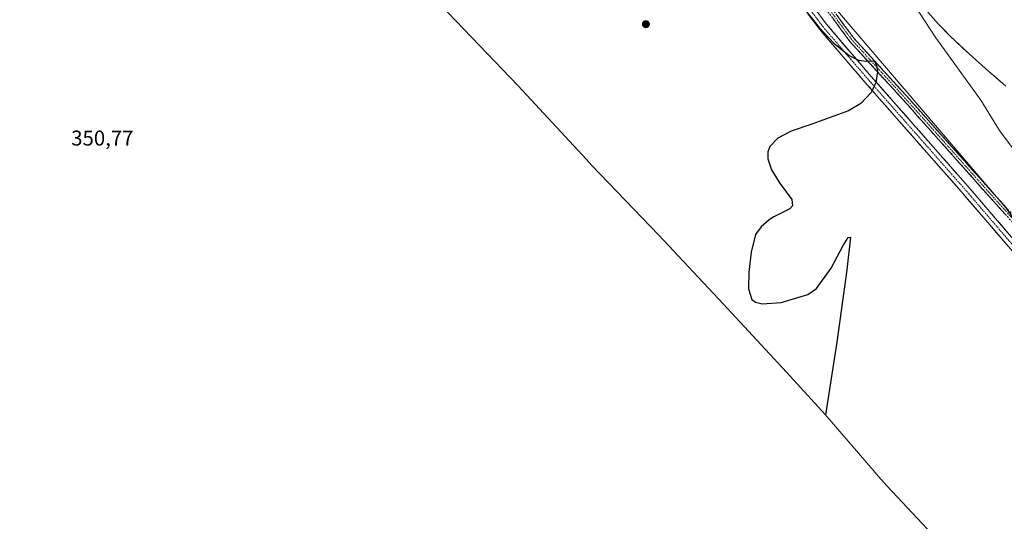
# Model space of a CAD drawing. Units: metres. Extents: x 553071 to 556524, y 4700877 to 4703216.
# Drawn here: x 555276 to 555737, y 4701407 to 4701642 of the extents above; entities that cross this region are included whole.
import ezdxf
from ezdxf.enums import TextEntityAlignment as Align

# ---------------------------------------------------------------- set-up
doc = ezdxf.new("R2010")
doc.units = ezdxf.units.M
doc.header["$MEASUREMENT"] = 0
doc.linetypes.add('TRAZO_Y_PUNTO', pattern=[1, 0.5, -0.25, 0, -0.25])
doc.linetypes.add('TRAZOSX2', pattern=[1.5, 1, -0.5])
for name, color, linetype, lineweight in [('Arbolado forestal CxS', 92, 'Continuous', 0), ('Camino', 19, 'TRAZOSX2', 0), ('Camino Cxs', 19, 'Continuous', 0), ('Camino eje', 19, 'TRAZO_Y_PUNTO', 0), ('Carretera de calzada única', 19, 'Continuous', 13), ('Carretera de calzada única Cxs', 19, 'Continuous', 13), ('Carretera de calzada única eje', 19, 'TRAZO_Y_PUNTO', 0), ('Carátula', 7, 'Continuous', 5), ('Corriente natural Cxs', 5, 'Continuous', 13), ('Corriente natural superficial', 5, 'Continuous', 13), ('Cultivos herbáceos CxS', 92, 'Continuous', 0), ('Curva de nivel maestra', 36, 'Continuous', 30), ('Curva de nivel normal', 36, 'Continuous', 0), ('Punto de cota en terreno', 7, 'Continuous', 0), ('Rótulo de punto de cota en terreno', 19, 'Continuous', 0), ('Suelo desnudo CxS', 43, 'Continuous', 0)]:
    doc.layers.add(name, color=color, linetype=linetype, lineweight=lineweight)
doc.styles.add('Arial', font='txt', dxfattribs={"height": 0.2})

# ---------------------------------------------------------------- blocks, each defined once
blk = doc.blocks.new('*U152')
at = {"layer": 'Arbolado forestal CxS', "color": 92, "linetype": 'Continuous', "lineweight": 0}
for points in [[(555701.3801, 4701645.6601, 344.7735), (555706.4101, 4701640.0801, 344.4944), (555711.5901, 4701634.6301, 344.6884), (555720.6801, 4701626.1601, 344.0562), (555729.9601, 4701617.9101, 343.8634), (555737.8601, 4701611.0701, 343.7144)], [(555985.6911, 4701328.5197, 349.4284), (555873.5075, 4701407.8949, 348.8558), (555780.3739, 4701493.6201, 349.0167), (555738.0405, 4701553.9451, 349.3279), (555619.5071, 4701692.5871, 349.8657), (555553.8903, 4701729.6289, 350.0649), (555505.2067, 4701787.8373, 349.1456), (555435.3567, 4701783.6039, 349.5829), (555378.2065, 4701776.1957, 349.5565), (555329.1605, 4701787.5246, 348.6937), (555322.4594, 4701793.2114, 348.6905), (555310.1608, 4701803.0396, 348.7662), (555310.1531, 4701803.0459, 348.7662), (555298.4352, 4701812.4101, 348.673), (555276.3865, 4701827.4401, 348.8814), (555271.4253, 4701830.2227, 348.8245)]]:
    blk.add_polyline3d(points, dxfattribs=at)
blk = doc.blocks.new('*U157')
at = {"layer": 'Cultivos herbáceos CxS', "color": 92, "linetype": 'Continuous', "lineweight": 0}
for points in [[(555728.9694, 4701373.9378, 349.3146), (555682.4894, 4701423.5478, 349.4064), (555678.072, 4701428.4208, 349.4639), (555676.6719, 4701430.0347, 349.4881), (555653.2739, 4701457.2971, 349.9529), (555635.1904, 4701477.083, 349.8376), (555605.4628, 4701509.012, 350.0585), (555575.3497, 4701541.1835, 350.0509), (555544.0336, 4701573.8133, 350.1456), (555541.4195, 4701576.5897, 350.1491), (555509.4787, 4701611.1666, 350.2295), (555476.666, 4701645.3942, 350.2335)], [(555619.5071, 4701692.5871, 349.8657), (555738.0405, 4701553.9451, 349.3279)]]:
    blk.add_polyline3d(points, dxfattribs=at)
blk = doc.blocks.new('*U165')
at = {"layer": 'Suelo desnudo CxS', "color": 43, "linetype": 'Continuous', "lineweight": 0}
blk.add_polyline3d([(555737.8601, 4701611.0701, 343.7144), (555729.9601, 4701617.9101, 343.8634), (555720.6801, 4701626.1601, 344.0562), (555711.5901, 4701634.6301, 344.6884), (555706.4101, 4701640.0801, 344.4944), (555701.3801, 4701645.6601, 344.7735)], dxfattribs=at)
blk = doc.blocks.new('*U181')
at = {"layer": 'Corriente natural Cxs', "color": 5, "linetype": 'Continuous', "lineweight": 13}
blk.add_polyline3d([(555737.86, 4701611.07, 343.68), (555735.23, 4701613.35, 343.7), (555732.59, 4701615.63, 343.79), (555729.96, 4701617.91, 343.78), (555726.87, 4701620.66, 343.71), (555723.77, 4701623.41, 343.87), (555720.68, 4701626.16, 344.07), (555717.65, 4701628.98, 344.42), (555714.62, 4701631.81, 344.27), (555711.59, 4701634.63, 344.32), (555709, 4701637.36, 344.42), (555706.41, 4701640.08, 344.32), (555703.9, 4701642.87, 344.35)], dxfattribs=at)
blk = doc.blocks.new('*U191')
at = {"layer": 'Curva de nivel maestra', "color": 36, "linetype": 'Continuous', "lineweight": 30}
blk.add_polyline3d([(555632.65, 4701660.85, 350), (555650.38, 4701638.43, 350), (555657.38, 4701631.12, 350), (555664.56, 4701625.33, 350), (555668.84, 4701623.2, 350), (555672.52, 4701622.74, 350), (555676.22, 4701622.85, 350), (555677.38, 4701620.88, 350), (555677.75, 4701617.81, 350), (555676.98, 4701612.65, 350), (555674.91, 4701608.15, 350), (555670.03, 4701602.94, 350), (555664.26, 4701599.44, 350), (555647.04, 4701593.27, 350), (555637.34, 4701589.92, 350), (555631.16, 4701586.72, 350), (555627.34, 4701582.8, 350), (555626.39, 4701580.3, 350), (555626.34, 4701576.9, 350), (555628.09, 4701571.77, 350), (555631.93, 4701565.73, 350), (555637.63, 4701557.92, 350), (555638.03, 4701554.98, 350), (555636.67, 4701553.57, 350), (555629.23, 4701549.75, 350), (555627.02, 4701548.34, 350), (555623.21, 4701545.2, 350), (555620.66, 4701541.47, 350), (555618.53, 4701533.33, 350), (555617.46, 4701523.85, 350), (555617.3, 4701516.1, 350), (555618.97, 4701511.17, 350), (555620.66, 4701509.92, 350), (555623.75, 4701509.15, 350), (555632.65, 4701509.68, 350), (555645.21, 4701513.51, 350), (555649.21, 4701516.33, 350), (555656.05, 4701525.75, 350), (555661.76, 4701536.45, 350), (555664.09, 4701540.12, 350), (555665.19, 4701540.25, 350), (555663.36, 4701524.94, 350), (555658.66, 4701491.1, 350), (555653.42, 4701457.13, 350)], dxfattribs=at)
blk = doc.blocks.new('5PATER')
at = {"layer": 'Carátula', "linetype": 'Continuous', "lineweight": 5}
h = blk.add_hatch(color=250, dxfattribs=at)
edge = h.paths.add_edge_path()
edge.add_ellipse((0, 0.01), major_axis=(-1.33, -1.34), ratio=0.999422, start_angle=0, end_angle=360)

msp = doc.modelspace()

# ---------------------------------------------------------------- linework, layer by layer
at = {"layer": 'Arbolado forestal CxS', "color": 92, "linetype": 'Continuous', "lineweight": 0}
for points in [[(555329.16, 4701787.52, 348.69), (555378.21, 4701776.2, 349.56), (555435.36, 4701783.6, 349.58), (555505.21, 4701787.84, 349.15), (555553.89, 4701729.63, 350.06), (555619.51, 4701692.59, 349.87), (555738.04, 4701553.95, 349.33), (555780.37, 4701493.62, 349.02), (555873.51, 4701407.89, 348.86), (555985.69, 4701328.52, 349.43), (556101.05, 4701266.08, 348.99), (556236.52, 4701212.1, 348.75), (556421.73, 4701164.48, 347.39), (556523.31, 4701173.98, 345.52)], [(555737.86, 4701611.07, 343.71), (555729.96, 4701617.91, 343.86), (555720.68, 4701626.16, 344.06), (555711.59, 4701634.63, 344.69), (555706.41, 4701640.08, 344.49), (555701.38, 4701645.66, 344.77)]]:
    msp.add_polyline3d(points, dxfattribs=at)
at = {"layer": 'Camino', "color": 19, "linetype": 'TRAZOSX2', "lineweight": 0}
for points in [[(555746.17, 4701541.53), (555728.86, 4701560.74), (555689.91, 4701604.48), (555664.79, 4701631.98), (555646.5, 4701656.8)], [(555648.43, 4701658.22), (555666.65, 4701633.51), (555691.69, 4701606.09), (555730.65, 4701562.34), (555748.06, 4701543.02)]]:
    msp.add_lwpolyline(points, dxfattribs=at)
at = {"layer": 'Camino Cxs', "color": 19, "linetype": 'Continuous', "lineweight": 0}
for points in [[(555737.52, 4701551.13, 349.34), (555734.63, 4701554.33, 349.36), (555731.75, 4701557.54, 349.38), (555728.86, 4701560.74, 349.41), (555725.62, 4701564.38, 349.4), (555722.37, 4701568.03, 349.44), (555719.13, 4701571.67, 349.46), (555715.88, 4701575.32, 349.44), (555712.63, 4701578.96, 349.42), (555709.39, 4701582.61, 349.45), (555706.14, 4701586.25, 349.46), (555702.89, 4701589.9, 349.5), (555699.65, 4701593.54, 349.48), (555696.4, 4701597.19, 349.49), (555693.16, 4701600.83, 349.63), (555689.91, 4701604.48, 349.67), (555686.77, 4701607.92, 349.77), (555683.63, 4701611.36, 349.89), (555680.49, 4701614.79, 349.94), (555677.35, 4701618.23, 349.98), (555674.21, 4701621.67, 349.94), (555671.07, 4701625.11, 349.89), (555667.93, 4701628.55, 349.79), (555664.79, 4701631.98, 349.74), (555662.18, 4701635.53, 349.82), (555659.56, 4701639.07, 349.88), (555656.95, 4701642.62, 349.9)], [(555658.84, 4701644.1, 349.92), (555661.44, 4701640.57, 349.89), (555664.04, 4701637.04, 349.9), (555666.65, 4701633.51, 349.65), (555669.78, 4701630.08, 349.87), (555672.91, 4701626.65, 349.92), (555676.04, 4701623.23, 349.95), (555679.17, 4701619.8, 350.07), (555682.3, 4701616.37, 350.05), (555685.43, 4701612.94, 349.98), (555688.56, 4701609.51, 349.78), (555691.69, 4701606.09, 349.67), (555694.94, 4701602.44, 349.59), (555698.19, 4701598.79, 349.52), (555701.43, 4701595.15, 349.49), (555704.68, 4701591.5, 349.5), (555707.93, 4701587.86, 349.48), (555711.17, 4701584.21, 349.45), (555714.42, 4701580.57, 349.44), (555717.67, 4701576.92, 349.49), (555720.91, 4701573.27, 349.42), (555724.16, 4701569.63, 349.5), (555727.41, 4701565.98, 349.43), (555730.65, 4701562.34, 349.36), (555733.55, 4701559.12, 349.36), (555736.45, 4701555.9, 349.32), (555739.36, 4701552.68, 349.34)]]:
    msp.add_polyline3d(points, dxfattribs=at)
at = {"layer": 'Camino eje', "color": 19, "linetype": 'TRAZO_Y_PUNTO', "lineweight": 0}
msp.add_lwpolyline([(555747.11, 4701542.28), (555729.76, 4701561.54), (555690.8, 4701605.28), (555665.72, 4701632.75), (555647.46, 4701657.51)], dxfattribs=at)
at = {"layer": 'Carretera de calzada única', "color": 19, "linetype": 'Continuous', "lineweight": 13}
for points in [[(555621.54, 4701683.27), (555653.85, 4701639.98), (555674.85, 4701615.53), (555720.06, 4701564.23), (555745.24, 4701534.88)], [(555741.92, 4701532.6), (555717.04, 4701561.61), (555671.84, 4701612.91), (555650.73, 4701637.48), (555618.41, 4701680.78)]]:
    msp.add_lwpolyline(points, dxfattribs=at)
at = {"layer": 'Carretera de calzada única Cxs', "color": 19, "linetype": 'Continuous', "lineweight": 13}
for points in [[(555738.81, 4701536.23, 349.41), (555735.7, 4701539.85, 349.41), (555732.59, 4701543.48, 349.43), (555729.48, 4701547.11, 349.47), (555726.37, 4701550.73, 349.46), (555723.26, 4701554.36, 349.47), (555720.15, 4701557.98, 349.46), (555717.04, 4701561.61, 349.41), (555713.81, 4701565.27, 349.46), (555710.58, 4701568.94, 349.41), (555707.35, 4701572.6, 349.43), (555704.13, 4701576.27, 349.51), (555700.9, 4701579.93, 349.48), (555697.67, 4701583.6, 349.45), (555694.44, 4701587.26, 349.5), (555691.21, 4701590.92, 349.55), (555687.98, 4701594.59, 349.65), (555684.75, 4701598.25, 349.68), (555681.53, 4701601.92, 349.75), (555678.3, 4701605.58, 349.81), (555675.07, 4701609.25, 349.72), (555671.84, 4701612.91, 349.66), (555668.82, 4701616.42, 349.78), (555665.81, 4701619.93, 349.77), (555662.79, 4701623.44, 349.8), (555659.77, 4701626.95, 349.9), (555656.76, 4701630.46, 349.86), (555653.74, 4701633.97, 349.91), (555650.73, 4701637.48, 349.78), (555647.79, 4701641.41, 349.84), (555644.85, 4701645.35, 349.87)], [(555650.91, 4701643.92, 349.95), (555653.85, 4701639.98, 349.85), (555656.85, 4701636.49, 349.94), (555659.85, 4701632.99, 349.87), (555662.85, 4701629.5, 349.91), (555665.85, 4701626.01, 349.86), (555668.85, 4701622.52, 349.91), (555671.85, 4701619.02, 349.98), (555674.85, 4701615.53, 349.9), (555678.08, 4701611.87, 349.87), (555681.31, 4701608.2, 349.86), (555684.54, 4701604.54, 349.77), (555687.77, 4701600.87, 349.68), (555691, 4701597.21, 349.71), (555694.23, 4701593.54, 349.6), (555697.46, 4701589.88, 349.54), (555700.68, 4701586.22, 349.57), (555703.91, 4701582.55, 349.55), (555707.14, 4701578.89, 349.62), (555710.37, 4701575.22, 349.52), (555713.6, 4701571.56, 349.51), (555716.83, 4701567.89, 349.59), (555720.06, 4701564.23, 349.53), (555723.21, 4701560.56, 349.5), (555726.36, 4701556.89, 349.56), (555729.5, 4701553.22, 349.53), (555732.65, 4701549.56, 349.51), (555735.8, 4701545.89, 349.48), (555738.95, 4701542.22, 349.46)]]:
    msp.add_polyline3d(points, dxfattribs=at)
at = {"layer": 'Carretera de calzada única eje', "color": 19, "linetype": 'TRAZO_Y_PUNTO', "lineweight": 0}
msp.add_lwpolyline([(555743.58, 4701533.74), (555718.55, 4701562.92), (555673.34, 4701614.22), (555652.29, 4701638.73), (555619.98, 4701682.03)], dxfattribs=at)
at = {"layer": 'Corriente natural superficial', "color": 5, "linetype": 'Continuous', "lineweight": 13}
msp.add_polyline3d([(555737.86, 4701611.07, 343.68), (555735.23, 4701613.35, 343.7), (555732.59, 4701615.63, 343.79), (555729.96, 4701617.91, 343.78), (555726.87, 4701620.66, 343.71), (555723.77, 4701623.41, 343.87), (555720.68, 4701626.16, 344.07), (555717.65, 4701628.98, 344.42), (555714.62, 4701631.81, 344.27), (555711.59, 4701634.63, 344.32), (555709, 4701637.36, 344.42), (555706.41, 4701640.08, 344.32), (555703.9, 4701642.87, 344.35)], dxfattribs=at)
at = {"layer": 'Cultivos herbáceos CxS', "color": 92, "linetype": 'Continuous', "lineweight": 0}
for points in [[(555329.16, 4701787.52, 348.69), (555378.21, 4701776.2, 349.56), (555435.36, 4701783.6, 349.58), (555505.21, 4701787.84, 349.15), (555553.89, 4701729.63, 350.06), (555619.51, 4701692.59, 349.87), (555738.04, 4701553.95, 349.33), (555780.37, 4701493.62, 349.02), (555873.51, 4701407.89, 348.86), (555985.69, 4701328.52, 349.43), (556101.05, 4701266.08, 348.99), (556236.52, 4701212.1, 348.75), (556421.73, 4701164.48, 347.39), (556523.31, 4701173.98, 345.52)], [(555329.16, 4701787.52, 348.69), (555342.41, 4701776.28, 348.86), (555348.08, 4701771.65, 349.28), (555360.16, 4701762.13, 350.05), (555369.78, 4701753.97, 350.04), (555390.66, 4701733.58, 350.16), (555397.23, 4701727.46, 350.15), (555422.12, 4701705.24, 350.22), (555427.26, 4701699.87, 350.2), (555449.5, 4701675.67, 350.2), (555471.75, 4701650.71, 350.22), (555476.67, 4701645.39, 350.23), (555509.48, 4701611.17, 350.23), (555541.42, 4701576.59, 350.15), (555544.03, 4701573.81, 350.15), (555575.35, 4701541.18, 350.05), (555605.46, 4701509.01, 350.06), (555635.19, 4701477.08, 349.84), (555653.27, 4701457.3, 349.95), (555676.67, 4701430.03, 349.49), (555678.07, 4701428.42, 349.46), (555682.49, 4701423.55, 349.41), (555728.97, 4701373.94, 349.31)]]:
    msp.add_polyline3d(points, dxfattribs=at)
at = {"layer": 'Curva de nivel normal', "color": 36, "linetype": 'Continuous', "lineweight": 0}
msp.add_polyline3d([(555755.56, 4701562.66, 345), (555734.98, 4701590.2, 345), (555726.15, 4701604.5, 345), (555705.03, 4701633.63, 345), (555690.05, 4701656.67, 345), (555677.67, 4701670.33, 345), (555663.65, 4701682.31, 345), (555651.4, 4701692.6, 345), (555629.79, 4701716.4, 345), (555585.78, 4701757.79, 345), (555535.21, 4701810.44, 345), (555510.33, 4701833.35, 345), (555480.42, 4701857.42, 345), (555436.25, 4701888.59, 345), (555417.8, 4701902.81, 345), (555401.89, 4701917.08, 345), (555396.49, 4701920.73, 0), (555386.97, 4701926.13, 0), (555382.52, 4701929.78, 0), (555381.77, 4701933.29, 345)], dxfattribs=at)
at = {"layer": 'Suelo desnudo CxS', "color": 43, "linetype": 'Continuous', "lineweight": 0}
msp.add_polyline3d([(555737.86, 4701611.07, 343.71), (555729.96, 4701617.91, 343.86), (555720.68, 4701626.16, 344.06), (555711.59, 4701634.63, 344.69), (555706.41, 4701640.08, 344.49), (555701.38, 4701645.66, 344.77)], dxfattribs=at)

# ---------------------------------------------------------------- block references
at = {"layer": 'Arbolado forestal CxS', "color": 92, "linetype": 'Continuous', "lineweight": 0}
msp.add_blockref('*U152', (0, 0), dxfattribs=at)
at = {"layer": 'Corriente natural Cxs', "color": 5, "linetype": 'Continuous', "lineweight": 13}
msp.add_blockref('*U181', (0, 0), dxfattribs=at)
at = {"layer": 'Cultivos herbáceos CxS', "color": 92, "linetype": 'Continuous', "lineweight": 0}
msp.add_blockref('*U157', (0, 0), dxfattribs=at)
at = {"layer": 'Curva de nivel maestra', "color": 36, "linetype": 'Continuous', "lineweight": 30}
msp.add_blockref('*U191', (0, 0), dxfattribs=at)
at = {"layer": 'Punto de cota en terreno', "linetype": 'Continuous', "lineweight": 0}
msp.add_blockref('5PATER', (555569.28, 4701640.02, 350.2), dxfattribs=at)
at = {"layer": 'Suelo desnudo CxS', "color": 43, "linetype": 'Continuous', "lineweight": 0}
msp.add_blockref('*U165', (0, 0), dxfattribs=at)

# ---------------------------------------------------------------- texts
at = {"layer": 'Rótulo de punto de cota en terreno', "color": 19, "linetype": 'Continuous', "lineweight": 0, "style": 'Arial'}
msp.add_text('350,77', height=7, dxfattribs=at).set_placement((555300.09, 4701581.01), align=Align.BOTTOM_LEFT)

doc.saveas('drawing.dxf')
